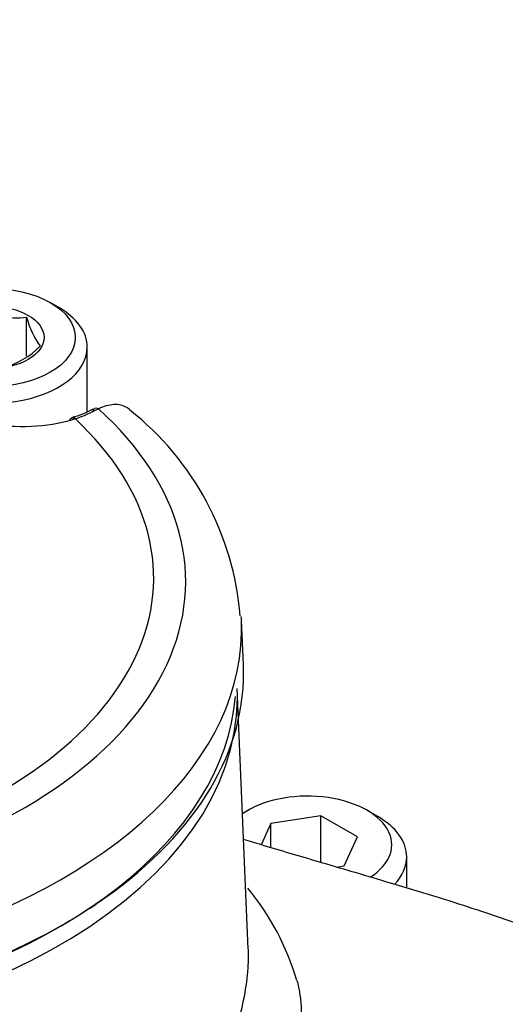
# Model space of a CAD drawing. Units: millimetres. Extents: x 0 to 594, y 0 to 420.
# Drawn here: x 370 to 373, y 380 to 387 of the extents above; entities that cross this region are included whole.
import ezdxf

# ---------------------------------------------------------------- set-up
doc = ezdxf.new("R2010")
doc.units = ezdxf.units.MM
for name, color, linetype in [('Default', 7, 'Continuous'), ('II1-04CAP-STD', 7, 'Continuous'), ('II1-04SHW-STD', 7, 'Continuous')]:
    doc.layers.add(name, color=color, linetype=linetype)

# ---------------------------------------------------------------- blocks, each defined once
blk = doc.blocks.new('SE9')
at = {"layer": 'II1-04CAP-STD', "color": 7, "linetype": 'Continuous'}
for p, q in [((370.1447, 384.7993), (370.0881, 384.832)), ((369.93, 384.474), (369.93, 384.7338)), ((370.335, 384.102), (370.335, 384.534)), ((370.2338, 384.0611), (370.2304, 384.0599)), ((370.259, 384.0569), (370.2554, 384.0556)), ((371.3778, 382.4138), (371.365, 382.7126))]:
    blk.add_line(p, q, dxfattribs=at)
for centre, radius, start, end in [((369.8633, 385.4101), 0.6795, 246.78018, 275.63187), ((370.4855, 384.8743), 0.573, 194.18598, 215.6062), ((369.6434, 384.9095), 0.5269, 284.43179, 315.56821), ((370.0687, 384.6841), 0.6398, 284.76528, 298.56666), ((369.8348, 385.2323), 1.2496, 289.84603, 297.35417), ((369.4067, 382.5781), 1.9572, 4.73735, 51.76099)]:
    blk.add_arc(centre, radius, start, end, dxfattribs=at)
for major_axis in [(-0.57, 0), (0.3611, 0)]:
    blk.add_ellipse((369.685, 384.5993), major_axis=major_axis, ratio=0.57735, dxfattribs=at)
for centre, major_axis, ratio, start_param, end_param in [((369.685, 384.534), (0.65, 0), 0.57735, 2.356194, 6.283185), ((369.685, 384.534), (0.65, 0), 0.57735, 0, 0.785398), ((367.2809, 382.9689), (-3.7117, 0), 0.57735, 2.049587, 3.71), ((370.4062, 384.0807), (0.0226, -0.0446), 0.614176, 2.374898, 3.924883), ((367.2809, 382.993), (-3.4978, 0), 0.57735, 2.063887, 3.695699), ((370.2465, 384.0126), (0.0161, -0.0474), 0.68251, 3.142352, 3.670195), ((370.2465, 384.0126), (0.0161, -0.0474), 0.68251, 2.433202, 3.142352), ((370.2503, 384.0139), (0.0165, -0.0472), 0.684594, 2.427608, 3.14268), ((367.2809, 382.6544), (-4.0854, 0), 0.57735, 3.166288, 3.175995), ((367.2809, 382.6544), (-4.0854, 0), 0.57735, 2.028782, 3.166288), ((367.2809, 382.3554), (-4.0982, 0), 0.57735, 2.455981, 3.166288), ((367.2809, 382.3554), (-4.0982, 0), 0.57735, 0, 2.356194), ((367.2809, 382.3131), (4.0482, 0), 0.57735, 3.88666, 6.235748), ((367.2809, 382.3554), (-4.0982, 0), 0.57735, -3.926991, -3.827205)]:
    blk.add_ellipse(centre, major_axis=major_axis, ratio=ratio, start_param=start_param, end_param=end_param, dxfattribs=at)
for points, knots in [([(370.2554, 384.0556), (370.1813, 384.0305), (370.0942, 384.0141), (369.9015, 384), (369.7973, 384.0026), (369.5879, 384.0269), (369.4819, 384.0488), (369.2871, 384.1084), (369.1965, 384.1468), (369.0469, 384.233), (368.9867, 384.2815), (368.9063, 384.3809), (368.8858, 384.4314), (368.8873, 384.577), (368.9731, 384.6602), (369.1214, 384.7103)], [0, 0, 0, 0, 0.125, 0.125, 0.25, 0.25, 0.375, 0.375, 0.5, 0.5, 0.625, 0.625, 0.75, 0.75, 1, 1, 1, 1]), ([(370.619, 384.1174), (370.6126, 384.1229), (370.6058, 384.1278), (370.5861, 384.1391), (370.5725, 384.1443), (370.5437, 384.1506), (370.5284, 384.1517), (370.496, 384.1501), (370.4791, 384.1472), (370.4446, 384.1377), (370.427, 384.1311), (370.409, 384.1224)], [0.4257721, 0.4257721, 0.4257721, 0.4257721, 0.5, 0.5, 0.625, 0.625, 0.75, 0.75, 0.875, 0.875, 1, 1, 1, 1])]:
    blk.add_open_spline(points, degree=3, knots=knots, dxfattribs=at)
at = {"layer": 'II1-04SHW-STD', "color": 7, "linetype": 'Continuous'}
for p, q in [((371.4108, 380.5167), (371.3364, 382.2556)), ((371.4086, 381.4419), (371.3721, 381.4208)), ((372.2748, 381.4011), (372.2041, 381.4419)), ((371.5614, 381.3537), (371.4957, 381.2121)), ((371.896, 381.4055), (371.5614, 381.3537)), ((371.5614, 381.1926), (371.5614, 381.3537)), ((371.896, 381.0936), (371.896, 381.4055)), ((372.141, 381.264), (371.896, 381.4055)), ((372.0513, 381.0708), (372.141, 381.264)), ((372.4689, 380.9236), (372.4689, 381.1306)), ((372.0001, 381.0629), (372.0513, 381.0708))]:
    blk.add_line(p, q, dxfattribs=at)
blk.add_arc((370.0575, 379.8099), 1.7495, 16.43635, 39.49695, dxfattribs=at)
for centre, major_axis, ratio, start_param, end_param in [((368.3478, 385.416), (7.7236, -7.1131), 0.720924, 0.318444, 2.823514), ((368.3478, 385.416), (5.8111, -5.3517), 0.720924, 0.318923, 2.819204), ((367.2809, 382.1978), (4.0567, 0), 0.57735, 3.260864, 6.279527), ((371.8064, 381.2123), (-0.5625, 0), 0.57735, 2.411053, 5.594168), ((371.8064, 381.1306), (0.6625, 0), 0.57735, 0, 0.785398), ((371.8064, 381.1306), (0.6625, 0), 0.57735, 5.784047, 6.283185)]:
    blk.add_ellipse(centre, major_axis=major_axis, ratio=ratio, start_param=start_param, end_param=end_param, dxfattribs=at)
for points, knots in [([(377.7879, 382.8982), (377.7904, 383.0233), (377.7955, 383.3271), (377.7524, 383.8875), (377.6615, 384.535), (377.5206, 385.1932), (377.3331, 385.8511), (377.0995, 386.5071), (376.8213, 387.1573), (376.5001, 387.7984), (376.1377, 388.4271), (375.7361, 389.0402), (375.2975, 389.6348), (374.8242, 390.208), (374.3184, 390.7571), (373.7828, 391.2795), (373.2198, 391.7726), (372.6323, 392.234), (372.0229, 392.6614), (371.3945, 393.0527), (370.7501, 393.4058), (370.0927, 393.7188), (369.4253, 393.9899), (368.7511, 394.2173), (368.0734, 394.3997), (367.3958, 394.5357), (366.7216, 394.6242), (366.0548, 394.6644), (365.3989, 394.6557), (364.7578, 394.598), (364.1354, 394.4917), (363.5354, 394.3374), (362.9612, 394.1364), (362.4163, 393.8902), (361.9024, 393.6001), (361.4269, 393.2708), (361.0535, 392.961), (360.8645, 392.7738), (360.8026, 392.7105)], [0, 0, 0, 0, 0.0150749, 0.0430932, 0.0712577, 0.0995399, 0.1279108, 0.1563438, 0.1848166, 0.2133116, 0.2418142, 0.2703166, 0.2988155, 0.3273106, 0.3558034, 0.3842972, 0.412796, 0.4413036, 0.4698239, 0.4983611, 0.5269185, 0.5554981, 0.5840999, 0.6127208, 0.6413531, 0.6699817, 0.698588, 0.7271474, 0.7556301, 0.7840023, 0.8122294, 0.8402798, 0.8681296, 0.8957665, 0.9231928, 0.9504264, 0.9774999, 0.9901213, 0.9901213, 0.9901213, 0.9901213]), ([(362.4141, 393.3853), (362.4259, 393.392), (362.5824, 393.4809), (362.9425, 393.6303), (363.4597, 393.8095), (364.0111, 393.9436), (364.5826, 394.0337), (365.1742, 394.0789), (365.7822, 394.0792), (366.4036, 394.0345), (367.0351, 393.945), (367.6735, 393.8111), (368.3156, 393.6336), (368.9579, 393.4133), (369.5971, 393.1514), (370.2299, 392.8491), (370.8529, 392.5079), (371.4629, 392.1298), (372.0567, 391.7166), (372.6312, 391.2705), (373.1832, 390.7938), (373.7101, 390.289), (374.2089, 389.7588), (374.677, 389.2059), (375.1121, 388.6333), (375.5119, 388.044), (375.8742, 387.4411), (376.1973, 386.8278), (376.4794, 386.2073), (376.7192, 385.5829), (376.9154, 384.9578), (377.0671, 384.3354), (377.1736, 383.7188), (377.2343, 383.1114), (377.2491, 382.5159), (377.2177, 381.9363), (377.141, 381.3727), (377.0172, 380.8379), (376.8998, 380.4474), (376.8213, 380.2679), (376.8081, 380.2377)], [0, 0, 0, 0, 0.001924, 0.029706, 0.05745, 0.085155, 0.112824, 0.140463, 0.168078, 0.195674, 0.223258, 0.250833, 0.278403, 0.305971, 0.333538, 0.361105, 0.388674, 0.416243, 0.443813, 0.471385, 0.498957, 0.526528, 0.554099, 0.581669, 0.609236, 0.6368, 0.664361, 0.691919, 0.719474, 0.747027, 0.774579, 0.802131, 0.829686, 0.857247, 0.884818, 0.912406, 0.940016, 0.967655, 0.995331, 1, 1, 1, 1]), ([(364.2286, 391.4654), (364.3844, 391.5263), (364.6523, 391.6287), (365.1291, 391.7461), (365.6203, 391.819), (366.134, 391.8475), (366.6622, 391.831), (367.2025, 391.7697), (367.7508, 391.6639), (368.3034, 391.5145), (368.8564, 391.3223), (369.406, 391.0887), (369.9482, 390.8152), (370.4793, 390.5038), (370.9954, 390.1566), (371.4929, 389.776), (371.9684, 389.3648), (372.4183, 388.9257), (372.8396, 388.462), (373.2292, 387.977), (373.5845, 387.474), (373.9029, 386.9567), (374.1823, 386.4288), (374.4207, 385.8941), (374.6166, 385.3562), (374.7686, 384.8191), (374.8758, 384.2866), (374.9376, 383.7622), (374.9535, 383.25), (374.9238, 382.7519), (374.848, 382.2774), (374.7474, 381.8785), (374.6657, 381.6734), (374.6315, 381.5886)], [0, 0, 0, 0, 0.032034, 0.065004, 0.097907, 0.130754, 0.163559, 0.196333, 0.229089, 0.261833, 0.294572, 0.327309, 0.360047, 0.392786, 0.425528, 0.458271, 0.491014, 0.523758, 0.556499, 0.589237, 0.62197, 0.654697, 0.687418, 0.720134, 0.752845, 0.785554, 0.818264, 0.850982, 0.883717, 0.91648, 0.949284, 0.982144, 1, 1, 1, 1]), ([(378.794, 376.8316), (378.7792, 376.9317), (378.7526, 377.0964), (378.6144, 377.4168), (378.3825, 377.7334), (378.0733, 378.0207), (377.6896, 378.3045), (377.2195, 378.5728), (376.7243, 378.861), (376.2725, 379.1271), (375.8952, 379.3574), (375.4764, 379.6091), (375.0105, 379.8841), (374.5504, 380.139), (374.0959, 380.3463), (373.6832, 380.5148), (373.2941, 380.6573), (372.964, 380.7692), (372.6578, 380.8678), (372.3001, 380.9749), (371.9036, 381.0912), (371.5866, 381.185), (371.4197, 381.2347), (371.3796, 381.2466)], [0, 0, 0, 0, 0.0278848, 0.0541988, 0.1023635, 0.1434144, 0.1763964, 0.2397442, 0.3004219, 0.3569564, 0.4107876, 0.4643887, 0.5188321, 0.5764572, 0.6164313, 0.6619023, 0.7064119, 0.7391002, 0.765934, 0.8027413, 0.8487426, 0.8874502, 0.8996656, 0.8996656, 0.8996656, 0.8996656]), ([(363.1352, 380.113), (363.1351, 379.9755), (363.1521, 379.8367), (363.219, 379.555), (363.2694, 379.4114), (363.4, 379.126), (363.48, 378.9822), (363.6692, 378.6954), (363.7811, 378.5615), (364.0312, 378.3263), (364.1693, 378.2209), (364.4703, 378.0203), (364.6347, 377.9264), (364.9826, 377.7572), (365.1653, 377.682), (365.548, 377.5499), (365.7496, 377.4927), (366.1585, 377.4), (366.3666, 377.3721), (366.7892, 377.3649), (367.0064, 377.3846), (367.4309, 377.461), (367.6389, 377.5169), (368.0505, 377.6518), (368.2555, 377.7313), (368.5541, 377.859), (368.6523, 377.9031), (368.8462, 377.9936), (368.9416, 378.0411), (369.2258, 378.1809), (369.4176, 378.2626), (369.6897, 378.3795), (369.7777, 378.4158), (369.948, 378.4955), (370.0302, 378.5383), (370.2681, 378.6752), (370.4161, 378.7784), (370.6844, 379.0017), (370.803, 379.121), (371.011, 379.3617), (371.1002, 379.4867), (371.2104, 379.685), (371.2428, 379.7521), (371.2988, 379.8888), (371.3225, 379.959), (371.3815, 380.1609), (371.4045, 380.2888), (371.412, 380.449), (371.4121, 380.486), (371.4106, 380.5219)], [0, 0, 0, 0, 0.03125, 0.03125, 0.0625, 0.0625, 0.09375, 0.09375, 0.125, 0.125, 0.15625, 0.15625, 0.1875, 0.1875, 0.21875, 0.21875, 0.25, 0.25, 0.28125, 0.28125, 0.3125, 0.3125, 0.34375, 0.34375, 0.375, 0.375, 0.390625, 0.390625, 0.40625, 0.40625, 0.4375, 0.4375, 0.453125, 0.453125, 0.46875, 0.46875, 0.5, 0.5, 0.53125, 0.53125, 0.5625, 0.5625, 0.578125, 0.578125, 0.59375, 0.59375, 0.625, 0.625, 0.6346824, 0.6346824, 0.6346824, 0.6346824]), ([(371.7356, 380.3049), (371.743, 380.2768), (371.749, 380.2478), (371.7583, 380.1888), (371.7616, 380.1587), (371.7674, 380.0669), (371.766, 380.0034), (371.753, 379.8749), (371.7415, 379.8096), (371.7085, 379.6771), (371.6871, 379.6098), (371.6471, 379.5068), (371.6328, 379.4721), (371.6026, 379.4037), (371.5866, 379.3697), (371.5356, 379.2687), (371.4977, 379.2022), (371.414, 379.0715), (371.3685, 379.0075), (371.2944, 378.9134), (371.2688, 378.8823), (371.2289, 378.8361), (371.2154, 378.8207), (371.1878, 378.7902), (371.1736, 378.7752), (371.1595, 378.7598)], [0, 0, 0, 0, 0.0625, 0.0625, 0.125, 0.125, 0.25, 0.25, 0.375, 0.375, 0.5, 0.5, 0.5625, 0.5625, 0.625, 0.625, 0.75, 0.75, 0.875, 0.875, 0.9375, 0.9375, 0.96875, 0.96875, 1, 1, 1, 1])]:
    blk.add_open_spline(points, degree=3, knots=knots, dxfattribs=at)

msp = doc.modelspace()

# ---------------------------------------------------------------- block references
at = {"layer": 'Default'}
msp.add_blockref('SE9', (0, 0), dxfattribs=at)

doc.saveas('drawing.dxf')
